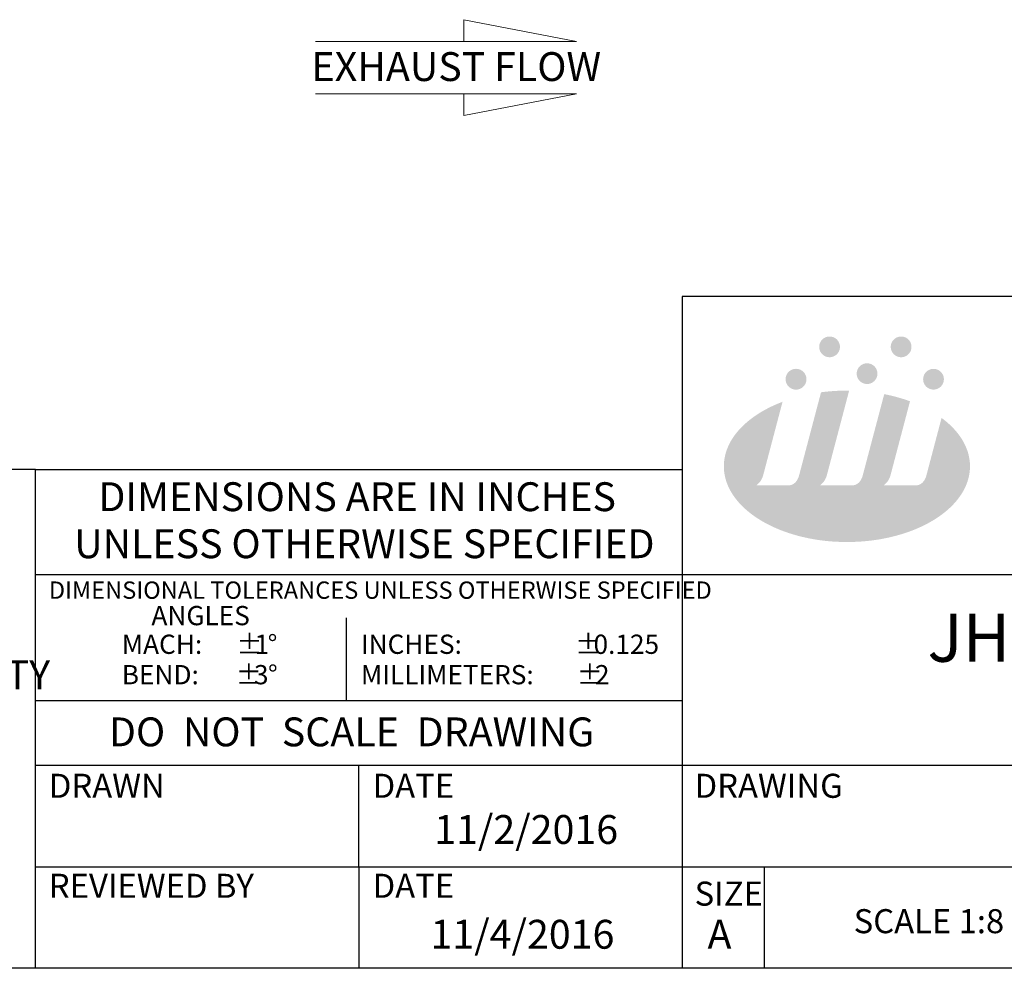
# Model space of a CAD drawing. Units: inches. Extents: x 4 to 84.3, y 4 to 63.
# Drawn here: x 50.9 to 68, y 4 to 20.4 of the extents above; entities that cross this region are included whole.
import ezdxf

# ---------------------------------------------------------------- set-up
doc = ezdxf.new("R2010")
doc.units = ezdxf.units.IN
doc.header["$LTSCALE"] = 8
doc.header["$MEASUREMENT"] = 0
for name, color, linetype in [('FORMAT', 7, 'Continuous'), ('LOGO_BLUE', 152, 'Continuous'), ('LOGO_GREEN', 134, 'Continuous')]:
    doc.layers.add(name, color=color, linetype=linetype)
doc.styles.add('SLDTEXTSTYLE0', font='TXT', dxfattribs={"width": 0.75})
doc.styles.add('SLDTEXTSTYLE1', font='TXT', dxfattribs={"width": 0.684783})
doc.styles.add('SLDTEXTSTYLE3', font='TXT', dxfattribs={"width": 0.7})

# ---------------------------------------------------------------- blocks, each defined once
blk = doc.blocks.new('SW_NOTE_1')
at = {"layer": 'FORMAT', "color": 0, "char_height": 0.83333, "attachment_point": 2, "style": 'SLDTEXTSTYLE0'}
for s, insert in [('JHEE0-03MN-3-00000000', (6.563, 1.074)), ('Sales Drawing', (6.419, -0.037))]:
    blk.add_mtext(s, dxfattribs=dict(at, insert=insert))
blk = doc.blocks.new('SW_NOTE_2')
at = {"layer": 'FORMAT', "color": 0, "char_height": 0.5, "attachment_point": 2, "style": 'SLDTEXTSTYLE3'}
for s, insert in [('THE INFORMATION CONTAINED IN', (4.648, 0.645)), ('THIS DRAWING IS THE SOLE PROPERTY', (4.656, -0.022)), ('OF MIRATECH GROUP, LLC.  ANY', (4.64, -0.689)), ('REPRODUCTION IN PART OR AS A', (4.64, -1.355)), ('WHOLE WITHOUT THE WRITTEN', (4.614, -2.022)), ('PERMISSION OF MIRATECH', (4.644, -2.689)), ('GROUP, LLC IS PROHIBITED.', (4.673, -3.355))]:
    blk.add_mtext(s, dxfattribs=dict(at, insert=insert))
blk = doc.blocks.new('SW_NOTE_3')
at = {"layer": 'FORMAT', "color": 0, "char_height": 0.5, "attachment_point": 2, "style": 'SLDTEXTSTYLE0'}
for s, insert in [('DIMENSIONS ARE IN INCHES', (4.359, 0.645)), ('UNLESS OTHERWISE SPECIFIED', (4.484, -0.17))]:
    blk.add_mtext(s, dxfattribs=dict(at, insert=insert))
blk = doc.blocks.new('SW_NOTE_4')
at = {"layer": 'FORMAT', "color": 0, "attachment_point": 1, "style": 'SLDTEXTSTYLE0'}
for s, insert, char_height in [('MACH:', (0, 0.43), 0.3333), ('%%p', (1.983, 0.43), 0.3333), ('1', (2.301, 0.43), 0.333), ('%%d', (2.527, 0.43), 0.3333)]:
    blk.add_mtext(s, dxfattribs=dict(at, insert=insert, char_height=char_height))
blk = doc.blocks.new('SW_NOTE_5')
at = {"layer": 'FORMAT', "color": 0, "attachment_point": 1, "style": 'SLDTEXTSTYLE0'}
for s, insert, char_height in [('BEND:', (0, 0.43), 0.3333), ('%%p', (1.972, 0.43), 0.3333), ('3', (2.29, 0.43), 0.333), ('%%d', (2.532, 0.43), 0.3333)]:
    blk.add_mtext(s, dxfattribs=dict(at, insert=insert, char_height=char_height))
blk = doc.blocks.new('SW_NOTE_6')
at = {"layer": 'FORMAT', "color": 0, "char_height": 0.3333, "attachment_point": 1, "style": 'SLDTEXTSTYLE0'}
for s, insert in [('INCHES:', (0, 0.43)), ('%%p', (3.711, 0.43)), ('0.125', (4.029, 0.43))]:
    blk.add_mtext(s, dxfattribs=dict(at, insert=insert))
blk = doc.blocks.new('SW_NOTE_7')
at = {"layer": 'FORMAT', "color": 0, "attachment_point": 1, "style": 'SLDTEXTSTYLE0'}
for s, insert, char_height in [('MILLIMETERS:', (0, 0.43), 0.33333), ('%%p', (3.736, 0.43), 0.3333), ('2', (4.054, 0.43), 0.333)]:
    blk.add_mtext(s, dxfattribs=dict(at, insert=insert, char_height=char_height))
blk = doc.blocks.new('Flow Arrow - Exhaust Flow')
at = {"color": 7, "linetype": 'Continuous', "lineweight": 18}
for p, q in [((1500, 3649.6), (1375, 3673.8)), ((1375, 3673.8), (1375, 3649.6)), ((1210.4, 3649.6), (1500, 3649.6)), ((1210.4, 3591.7), (1500, 3591.7)), ((1500, 3591.7), (1375, 3567.5)), ((1375, 3567.5), (1375, 3591.7))]:
    blk.add_line(p, q, dxfattribs=at)
at = {"color": 7, "linetype": 'Continuous', "lineweight": 0, "insert": (1206.1, 3637.8), "char_height": 32, "attachment_point": 1, "style": 'SLDTEXTSTYLE0'}
blk.add_mtext('EXHAUST FLOW', dxfattribs=at)

msp = doc.modelspace()

# ---------------------------------------------------------------- hatches: boundary and pattern name
at = {"layer": 'LOGO_BLUE'}
h = msp.add_hatch(color=256, dxfattribs=at)
edge = h.paths.add_edge_path(flags=0)
edge.add_spline(control_points=[(67.3872, 12.6963), (67.3872, 13.0151), (67.2023, 13.3071), (66.8951, 13.5344)], knot_values=[0, 0, 0, 0, 1, 1, 1, 1], weights=[1, 1, 1, 1], degree=3, periodic=0)
edge.add_line((66.8951, 13.5344), (66.6288, 12.5256))
edge.add_spline(control_points=[(66.6288, 12.5256), (66.5936, 12.4159), (66.523, 12.364), (66.4339, 12.364)], knot_values=[0, 0, 0, 0, 1, 1, 1, 1], weights=[1, 1, 1, 1], degree=3, periodic=0)
edge.add_line((66.4339, 12.364), (65.8947, 12.364))
edge.add_spline(control_points=[(65.8947, 12.364), (65.9559, 12.4264), (65.9659, 12.4264), (66.0065, 12.5256)], knot_values=[0, 0, 0, 0, 1, 1, 1, 1], weights=[1, 1, 1, 1], degree=3, periodic=0)
edge.add_line((66.0065, 12.5256), (66.3483, 13.8226))
edge.add_spline(control_points=[(66.3483, 13.8226), (66.2087, 13.8738), (66.0592, 13.9156), (65.9016, 13.9464)], knot_values=[0, 0, 0, 0, 1, 1, 1, 1], weights=[1, 1, 1, 1], degree=3, periodic=0)
edge.add_line((65.9016, 13.9464), (65.5263, 12.5256))
edge.add_spline(control_points=[(65.5263, 12.5256), (65.4911, 12.4159), (65.4204, 12.364), (65.3313, 12.364)], knot_values=[0, 0, 0, 0, 1, 1, 1, 1], weights=[1, 1, 1, 1], degree=3, periodic=0)
edge.add_line((65.3313, 12.364), (64.7921, 12.364))
edge.add_spline(control_points=[(64.7921, 12.364), (64.853, 12.4264), (64.8636, 12.4264), (64.9039, 12.5256)], knot_values=[0, 0, 0, 0, 1, 1, 1, 1], weights=[1, 1, 1, 1], degree=3, periodic=0)
edge.add_line((64.9039, 12.5256), (65.2915, 13.9972))
edge.add_spline(control_points=[(65.2915, 13.9972), (65.2915, 14.0008), (65.2922, 14.0039), (65.2925, 14.0073)], knot_values=[0, 0, 0, 0, 1, 1, 1, 1], weights=[1, 1, 1, 1], degree=3, periodic=0)
edge.add_spline(control_points=[(65.2925, 14.0073), (65.2802, 14.0074), (65.2683, 14.0078), (65.256, 14.0078)], knot_values=[0, 0, 0, 0, 1, 1, 1, 1], weights=[1, 1, 1, 1], degree=3, periodic=0)
edge.add_spline(control_points=[(65.256, 14.0078), (65.1018, 14.0078), (64.952, 13.9975), (64.8074, 13.9786)], knot_values=[0, 0, 0, 0, 1, 1, 1, 1], weights=[1, 1, 1, 1], degree=3, periodic=0)
edge.add_line((64.8074, 13.9786), (64.4238, 12.5256))
edge.add_spline(control_points=[(64.4238, 12.5256), (64.3886, 12.4159), (64.3177, 12.364), (64.2286, 12.364)], knot_values=[0, 0, 0, 0, 1, 1, 1, 1], weights=[1, 1, 1, 1], degree=3, periodic=0)
edge.add_line((64.2286, 12.364), (63.6897, 12.364))
edge.add_spline(control_points=[(63.6897, 12.364), (63.7505, 12.4264), (63.7606, 12.4264), (63.8011, 12.5256)], knot_values=[0, 0, 0, 0, 1, 1, 1, 1], weights=[1, 1, 1, 1], degree=3, periodic=0)
edge.add_line((63.8011, 12.5256), (64.1407, 13.8141))
edge.add_spline(control_points=[(64.1407, 13.8141), (63.5311, 13.5833), (63.1244, 13.1691), (63.1244, 12.6963)], knot_values=[0, 0, 0, 0, 1, 1, 1, 1], weights=[1, 1, 1, 1], degree=3, periodic=0)
edge.add_spline(control_points=[(63.1244, 12.6963), (63.1244, 11.972), (64.0788, 11.3847), (65.256, 11.3847)], knot_values=[0, 0, 0, 0, 1, 1, 1, 1], weights=[1, 1, 1, 1], degree=3, periodic=0)
edge.add_spline(control_points=[(65.256, 11.3847), (66.4331, 11.3847), (67.3872, 11.972), (67.3872, 12.6963)], knot_values=[0, 0, 0, 0, 1, 1, 1, 1], weights=[1, 1, 1, 1], degree=3, periodic=0)
at = {"layer": 'LOGO_GREEN'}
h = msp.add_hatch(color=256, dxfattribs=at)
edge = h.paths.add_edge_path(flags=0)
edge.add_spline(control_points=[(64.955, 14.586), (65.0541, 14.586), (65.1347, 14.6662), (65.1347, 14.7655)], knot_values=[0, 0, 0, 0, 1, 1, 1, 1], weights=[1, 1, 1, 1], degree=3, periodic=0)
edge.add_spline(control_points=[(65.1347, 14.7655), (65.1347, 14.8647), (65.0541, 14.9446), (64.955, 14.9446)], knot_values=[0, 0, 0, 0, 1, 1, 1, 1], weights=[1, 1, 1, 1], degree=3, periodic=0)
edge.add_spline(control_points=[(64.955, 14.9446), (64.856, 14.9446), (64.7757, 14.8647), (64.7757, 14.7655)], knot_values=[0, 0, 0, 0, 1, 1, 1, 1], weights=[1, 1, 1, 1], degree=3, periodic=0)
edge.add_spline(control_points=[(64.7757, 14.7655), (64.7757, 14.6662), (64.856, 14.586), (64.955, 14.586)], knot_values=[0, 0, 0, 0, 1, 1, 1, 1], weights=[1, 1, 1, 1], degree=3, periodic=0)
h = msp.add_hatch(color=256, dxfattribs=at)
edge = h.paths.add_edge_path(flags=0)
edge.add_spline(control_points=[(66.1946, 14.586), (66.2934, 14.586), (66.3741, 14.6662), (66.3741, 14.7655)], knot_values=[0, 0, 0, 0, 1, 1, 1, 1], weights=[1, 1, 1, 1], degree=3, periodic=0)
edge.add_spline(control_points=[(66.3741, 14.7655), (66.3741, 14.8647), (66.2934, 14.9446), (66.1946, 14.9446)], knot_values=[0, 0, 0, 0, 1, 1, 1, 1], weights=[1, 1, 1, 1], degree=3, periodic=0)
edge.add_spline(control_points=[(66.1946, 14.9446), (66.0956, 14.9446), (66.0153, 14.8647), (66.0153, 14.7655)], knot_values=[0, 0, 0, 0, 1, 1, 1, 1], weights=[1, 1, 1, 1], degree=3, periodic=0)
edge.add_spline(control_points=[(66.0153, 14.7655), (66.0153, 14.6662), (66.0956, 14.586), (66.1946, 14.586)], knot_values=[0, 0, 0, 0, 1, 1, 1, 1], weights=[1, 1, 1, 1], degree=3, periodic=0)
h = msp.add_hatch(color=256, dxfattribs=at)
edge = h.paths.add_edge_path(flags=0)
edge.add_spline(control_points=[(64.3743, 14.0243), (64.4737, 14.0243), (64.5547, 14.105), (64.5547, 14.2048)], knot_values=[0, 0, 0, 0, 1, 1, 1, 1], weights=[1, 1, 1, 1], degree=3, periodic=0)
edge.add_spline(control_points=[(64.5547, 14.2048), (64.5547, 14.3045), (64.4737, 14.3849), (64.3743, 14.3849)], knot_values=[0, 0, 0, 0, 1, 1, 1, 1], weights=[1, 1, 1, 1], degree=3, periodic=0)
edge.add_spline(control_points=[(64.3743, 14.3849), (64.2745, 14.3849), (64.1939, 14.3045), (64.1939, 14.2048)], knot_values=[0, 0, 0, 0, 1, 1, 1, 1], weights=[1, 1, 1, 1], degree=3, periodic=0)
edge.add_spline(control_points=[(64.1939, 14.2048), (64.1939, 14.105), (64.2745, 14.0243), (64.3743, 14.0243)], knot_values=[0, 0, 0, 0, 1, 1, 1, 1], weights=[1, 1, 1, 1], degree=3, periodic=0)
h = msp.add_hatch(color=256, dxfattribs=at)
edge = h.paths.add_edge_path(flags=0)
edge.add_spline(control_points=[(65.6045, 14.1221), (65.7034, 14.1221), (65.7839, 14.2023), (65.7839, 14.3017)], knot_values=[0, 0, 0, 0, 1, 1, 1, 1], weights=[1, 1, 1, 1], degree=3, periodic=0)
edge.add_spline(control_points=[(65.7839, 14.3017), (65.7839, 14.4007), (65.7034, 14.4807), (65.6045, 14.4807)], knot_values=[0, 0, 0, 0, 1, 1, 1, 1], weights=[1, 1, 1, 1], degree=3, periodic=0)
edge.add_spline(control_points=[(65.6045, 14.4807), (65.5053, 14.4807), (65.425, 14.4007), (65.425, 14.3017)], knot_values=[0, 0, 0, 0, 1, 1, 1, 1], weights=[1, 1, 1, 1], degree=3, periodic=0)
edge.add_spline(control_points=[(65.425, 14.3017), (65.425, 14.2023), (65.5053, 14.1221), (65.6045, 14.1221)], knot_values=[0, 0, 0, 0, 1, 1, 1, 1], weights=[1, 1, 1, 1], degree=3, periodic=0)
h = msp.add_hatch(color=256, dxfattribs=at)
edge = h.paths.add_edge_path(flags=0)
edge.add_spline(control_points=[(66.7551, 14.0253), (66.8543, 14.0253), (66.9348, 14.1055), (66.9348, 14.2048)], knot_values=[0, 0, 0, 0, 1, 1, 1, 1], weights=[1, 1, 1, 1], degree=3, periodic=0)
edge.add_spline(control_points=[(66.9348, 14.2048), (66.9348, 14.3038), (66.8543, 14.3839), (66.7551, 14.3839)], knot_values=[0, 0, 0, 0, 1, 1, 1, 1], weights=[1, 1, 1, 1], degree=3, periodic=0)
edge.add_spline(control_points=[(66.7551, 14.3839), (66.6564, 14.3839), (66.576, 14.3038), (66.576, 14.2048)], knot_values=[0, 0, 0, 0, 1, 1, 1, 1], weights=[1, 1, 1, 1], degree=3, periodic=0)
edge.add_spline(control_points=[(66.576, 14.2048), (66.576, 14.1055), (66.6564, 14.0253), (66.7551, 14.0253)], knot_values=[0, 0, 0, 0, 1, 1, 1, 1], weights=[1, 1, 1, 1], degree=3, periodic=0)

# ---------------------------------------------------------------- linework, layer by layer
at = {"layer": 'FORMAT'}
for p, q in [((62.4, 15.6389), (62.4, 4)), ((84, 15.6389), (62.4, 15.6389)), ((51.2, 12.64), (39.2, 12.64)), ((51.2, 4), (51.2, 12.64)), ((51.2, 12.64), (62.4, 12.64)), ((62.4, 12.3546), (62.4, 4)), ((51.2, 10.8202), (62.4, 10.8202)), ((62.4, 10.8202), (84, 10.8202)), ((56.5882, 8.64), (56.5882, 10.072)), ((51.2, 8.64), (62.4, 8.64)), ((51.2, 7.52), (62.4, 7.52)), ((56.8, 5.76), (56.8, 7.52)), ((62.4, 7.52), (84, 7.52)), ((51.2, 5.76), (62.4, 5.76)), ((56.8, 5.76), (56.8, 4)), ((62.4, 5.76), (84, 5.76)), ((63.8202, 5.76), (63.8202, 4)), ((84, 4), (4, 4))]:
    msp.add_line(p, q, dxfattribs=at)

# ---------------------------------------------------------------- block references
at = {"layer": 'FORMAT', "xscale": 0.015625, "yscale": 0.015625, "zscale": 0.015625}
msp.add_blockref('Flow Arrow - Exhaust Flow', (37.1363, -36.9701), dxfattribs=at)
at = {"layer": 'FORMAT'}
for name, p in [('SW_NOTE_3', (52.4138, 11.7745)), ('SW_NOTE_1', (66.7257, 9.0696)), ('SW_NOTE_2', (40.6174, 9.3571)), ('SW_NOTE_4', (52.6959, 9.3502)), ('SW_NOTE_6', (56.8378, 9.3502)), ('SW_NOTE_5', (52.6959, 8.8232)), ('SW_NOTE_7', (56.8378, 8.8232))]:
    msp.add_blockref(name, p, dxfattribs=at)

# ---------------------------------------------------------------- texts
for s, insert, char_height, attachment_point, style in [('DIMENSIONAL TOLERANCES UNLESS OTHERWISE SPECIFIED', (51.4323, 10.7012), 0.3, 1, 'SLDTEXTSTYLE0'), ('ANGLES', (53.2097, 10.2768), 0.33333, 1, 'SLDTEXTSTYLE0'), ('DO  NOT  SCALE  DRAWING', (52.4728, 8.3456), 0.5, 1, 'SLDTEXTSTYLE1'), ('DRAWN', (51.4323, 7.3701), 0.41667, 1, 'SLDTEXTSTYLE0'), ('DATE', (57.0409, 7.3701), 0.41667, 1, 'SLDTEXTSTYLE0'), ('DRAWING', (62.6174, 7.3701), 0.41667, 1, 'SLDTEXTSTYLE0'), ('11/2/2016', (59.6999, 6.655), 0.5, 2, 'SLDTEXTSTYLE0'), ('REVIEWED BY', (51.4323, 5.6378), 0.416667, 1, 'SLDTEXTSTYLE0'), ('DATE', (57.0409, 5.6378), 0.41667, 1, 'SLDTEXTSTYLE0'), ('SIZE', (62.6174, 5.5023), 0.41667, 1, 'SLDTEXTSTYLE0'), ('SCALE 1:8', (66.6759, 5.0249), 0.41667, 2, 'SLDTEXTSTYLE0'), ('11/4/2016', (59.6356, 4.8398), 0.5, 2, 'SLDTEXTSTYLE0'), ('A', (62.8416, 4.8398), 0.5, 1, 'SLDTEXTSTYLE0')]:
    msp.add_mtext(s, dxfattribs=dict(at, insert=insert, char_height=char_height, attachment_point=attachment_point, style=style))

doc.saveas('drawing.dxf')
